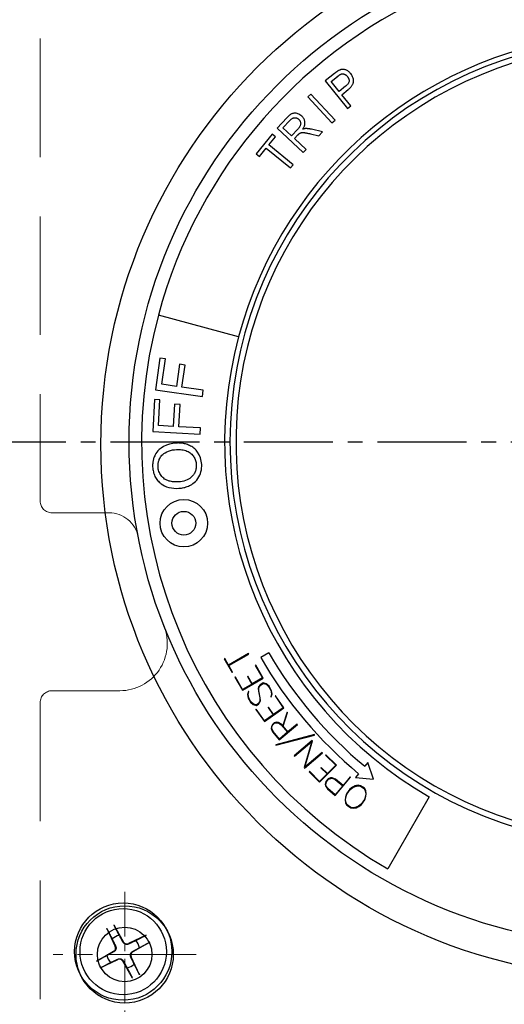
# Model space of a CAD drawing. Units: inches. Extents: x -467 to 783, y -202 to 325.
# Drawn here: x -353 to -312, y -6 to 77 of the extents above; entities that cross this region are included whole.
import ezdxf

# ---------------------------------------------------------------- set-up
doc = ezdxf.new("R2010")
doc.units = ezdxf.units.IN
doc.header["$MEASUREMENT"] = 0
doc.linetypes.add('CENTER2', pattern=[11.25, 7.5, -1.25, 1.25, -1.25])
doc.linetypes.add('DASHEDX2', pattern=[15, 10, -5])
doc.layers.add('CENTER', color=1, linetype='CENTER2')
doc.layers.add('中心標記 (ISO)', color=1, linetype='Continuous', lineweight=13)

# ---------------------------------------------------------------- blocks, each defined once
blk = doc.blocks.new('外飾板')
for centre, radius in [((-577.823, 657.546), 45), ((-620.823, 614.546), 4.1), ((-620.823, 614.546), 2.3)]:
    blk.add_circle(centre, radius)
at = {"layer": '中心標記 (ISO)', "color": 1, "linetype": 'CENTER2', "ltscale": 0.5}
blk.add_line((-620.823, 619.811), (-620.823, 609.282), dxfattribs=at)
at = {"layer": '中心標記 (ISO)', "color": 1, "linetype": 'CENTER2'}
blk.add_line((-614.791, 614.546), (-626.855, 614.546), dxfattribs=at)

msp = doc.modelspace()

# ---------------------------------------------------------------- linework, layer by layer
at = {"color": 2, "linetype": 'DASHEDX2', "lineweight": 15}
for p, q in [((-350.93577, 90.03292), (-350.93577, 36.03292)), ((-349.93577, 35.03292), (-345.1257, 35.03292)), ((-344.21683, 20.03292), (-349.93577, 20.03292)), ((-350.93577, 19.03292), (-350.93577, -7.96708))]:
    msp.add_line(p, q, dxfattribs=at)
for p, q in [((-326.11956, 72.09426), (-326.91032, 71.45391)), ((-326.91032, 71.45391), (-325.02236, 69.12247)), ((-326.41007, 71.40296), (-325.87341, 71.83753)), ((-325.73518, 70.56954), (-326.41007, 71.40296)), ((-325.19319, 71.00843), (-325.73518, 70.56954)), ((-325.51213, 70.2941), (-324.9737, 70.73012)), ((-328.12759, 70.35411), (-328.38847, 70.11083)), ((-328.38847, 70.11083), (-326.34248, 67.91677)), ((-326.0816, 68.16005), (-328.12759, 70.35411)), ((-324.74515, 69.34695), (-325.51213, 70.2941)), ((-325.02236, 69.12247), (-324.74515, 69.34695)), ((-330.14467, 68.34681), (-330.96026, 67.4722)), ((-330.4745, 67.50696), (-329.89283, 68.13073)), ((-326.34248, 67.91677), (-326.0816, 68.16005)), ((-330.96026, 67.4722), (-328.7662, 65.4262)), ((-329.74872, 66.83016), (-330.4745, 67.50696)), ((-329.22475, 67.39205), (-329.74872, 66.83016)), ((-327.14437, 67.1654), (-328.06263, 67.37763)), ((-331.38442, 66.97868), (-332.73132, 65.3154)), ((-331.67163, 66.06083), (-331.10898, 66.75564)), ((-331.10898, 66.75564), (-331.38442, 66.97868)), ((-329.49788, 66.59624), (-329.21562, 66.89893)), ((-328.52292, 65.68708), (-329.49788, 66.59624)), ((-328.1514, 67.0008), (-327.45158, 66.83595)), ((-327.45158, 66.83595), (-327.14437, 67.1654)), ((-332.45588, 65.09236), (-331.89611, 65.78362)), ((-331.89611, 65.78362), (-329.84011, 64.1187)), ((-329.61562, 64.39591), (-331.67163, 66.06083)), ((-328.7662, 65.4262), (-328.52292, 65.68708)), ((-332.73132, 65.3154), (-332.45588, 65.09236)), ((-329.84011, 64.1187), (-329.61562, 64.39591)), ((-334.21319, 49.88273), (-340.97467, 51.69446)), ((-340.84368, 48.08771), (-341.21962, 45.41278)), ((-340.37572, 48.02195), (-340.84368, 48.08771)), ((-340.67782, 45.87234), (-340.37572, 48.02195)), ((-339.19069, 47.55984), (-339.45206, 45.70007)), ((-338.72273, 47.49408), (-339.19069, 47.55984)), ((-338.9841, 45.6343), (-338.72273, 47.49408)), ((-339.45206, 45.70007), (-340.67782, 45.87234)), ((-341.21962, 45.41278), (-337.25854, 44.85609)), ((-337.18471, 45.38142), (-338.9841, 45.6343)), ((-337.25854, 44.85609), (-337.18471, 45.38142)), ((-341.30834, 44.58294), (-341.44971, 41.88543)), ((-340.83642, 44.55821), (-341.30834, 44.58294)), ((-340.95003, 42.39046), (-340.83642, 44.55821)), ((-339.61563, 44.20115), (-339.71392, 42.32567)), ((-339.14372, 44.17642), (-339.61563, 44.20115)), ((-339.24201, 42.30094), (-339.14372, 44.17642)), ((-339.71392, 42.32567), (-340.95003, 42.39046)), ((-341.44971, 41.88543), (-337.45519, 41.67608)), ((-337.42743, 42.20584), (-339.24201, 42.30094)), ((-337.45519, 41.67608), (-337.42743, 42.20584)), ((-335.37978, 22.74317), (-335.41771, 22.72127)), ((-335.41771, 22.72127), (-334.75804, 21.57868)), ((-335.06044, 22.19005), (-335.37978, 22.74317)), ((-333.36632, 23.16815), (-335.06044, 22.19005)), ((-335.03854, 22.15212), (-333.34442, 23.13022)), ((-333.34442, 23.13022), (-333.36632, 23.16815)), ((-331.66747, 23.23604), (-332.3479, 22.84237)), ((-334.72011, 21.60058), (-335.03854, 22.15212)), ((-334.75804, 21.57868), (-334.72011, 21.60058)), ((-332.76656, 22.17608), (-332.80133, 22.15601)), ((-332.80133, 22.15601), (-332.19914, 21.11298)), ((-332.14339, 21.09671), (-332.76656, 22.17608)), ((-334.47649, 21.18885), (-334.51442, 21.16695)), ((-334.51442, 21.16695), (-333.89124, 20.08758)), ((-333.8743, 20.14583), (-334.47649, 21.18885)), ((-333.89124, 20.08758), (-332.14339, 21.09671)), ((-333.42563, 21.25193), (-333.46356, 21.23003)), ((-333.46356, 21.23003), (-333.09677, 20.59473)), ((-333.05884, 20.61663), (-333.42563, 21.25193)), ((-332.19914, 21.11298), (-333.05884, 20.61663)), ((-333.09677, 20.59473), (-333.8743, 20.14583)), ((-333.38854, 19.96806), (-333.45685, 19.70317)), ((-333.4143, 19.70245), (-333.34367, 19.95604)), ((-333.34367, 19.95604), (-333.38854, 19.96806)), ((-332.52498, 20.35918), (-332.56104, 20.22457)), ((-332.56104, 20.22457), (-332.54651, 20.00961)), ((-332.54651, 20.00961), (-332.42643, 19.42573)), ((-332.40266, 20.54148), (-332.52498, 20.35918)), ((-332.51417, 20.22003), (-332.48302, 20.34126)), ((-332.50511, 20.01455), (-332.51417, 20.22003)), ((-332.38504, 19.43067), (-332.50511, 20.01455)), ((-332.48302, 20.34126), (-332.37219, 20.51061)), ((-332.14664, 20.68929), (-332.40266, 20.54148)), ((-332.37219, 20.51061), (-332.13988, 20.64473)), ((-331.87493, 20.61649), (-332.14664, 20.68929)), ((-332.13988, 20.64473), (-331.89559, 20.57927)), ((-331.89559, 20.57927), (-331.67971, 20.38784)), ((-331.64768, 20.41266), (-331.87493, 20.61649)), ((-331.67971, 20.38784), (-331.49449, 20.06704)), ((-331.45608, 20.08079), (-331.64768, 20.41266)), ((-331.49449, 20.06704), (-331.43574, 19.78278)), ((-331.39318, 19.78207), (-331.45608, 20.08079)), ((-333.45685, 19.70317), (-333.39554, 19.40353)), ((-333.35487, 19.42069), (-333.4143, 19.70245)), ((-333.39554, 19.40353), (-333.20393, 19.07166)), ((-333.16965, 19.09988), (-333.35487, 19.42069)), ((-332.95444, 18.90596), (-333.16965, 19.09988)), ((-332.44852, 19.09902), (-332.55844, 18.92809)), ((-332.41737, 19.22025), (-332.44852, 19.09902)), ((-332.42643, 19.42573), (-332.41737, 19.22025)), ((-332.40723, 19.07861), (-332.3705, 19.21571)), ((-332.3705, 19.21571), (-332.38504, 19.43067)), ((-331.43574, 19.78278), (-331.50478, 19.5301)), ((-331.50478, 19.5301), (-331.46082, 19.51966)), ((-331.46082, 19.51966), (-331.39318, 19.78207)), ((-331.10268, 19.6142), (-331.13556, 19.59117)), ((-331.13556, 19.59117), (-330.44476, 18.6046)), ((-330.3878, 18.59325), (-331.10268, 19.6142)), ((-333.20393, 19.07166), (-332.9751, 18.86875)), ((-332.9751, 18.86875), (-332.70339, 18.79594)), ((-332.71015, 18.8405), (-332.95444, 18.90596)), ((-332.72005, 18.4817), (-332.75593, 18.45658)), ((-332.75593, 18.45658), (-332.04105, 17.43563)), ((-332.02925, 17.49513), (-332.72005, 18.4817)), ((-332.55844, 18.92809), (-332.71015, 18.8405)), ((-332.70339, 18.79594), (-332.52797, 18.89722)), ((-332.52797, 18.89722), (-332.40723, 19.07861)), ((-332.04105, 17.43563), (-330.3878, 18.59325)), ((-331.67869, 18.63612), (-331.71457, 18.611)), ((-331.71457, 18.611), (-331.29381, 18.01009)), ((-331.25793, 18.03521), (-331.67869, 18.63612)), ((-330.44476, 18.6046), (-331.25793, 18.03521)), ((-331.29381, 18.01009), (-332.02925, 17.49513)), ((-330.12997, 18.21976), (-330.48805, 17.08794)), ((-330.4552, 17.0488), (-330.08996, 18.20331)), ((-330.08996, 18.20331), (-330.12997, 18.21976)), ((-331.4417, 16.99521), (-331.4515, 16.85359)), ((-331.4515, 16.85359), (-331.33909, 16.56916)), ((-331.3529, 17.19598), (-331.4417, 16.99521)), ((-331.40947, 16.86028), (-331.39728, 16.98485)), ((-331.30202, 16.59312), (-331.40947, 16.86028)), ((-331.39728, 16.98485), (-331.31753, 17.17087)), ((-331.19913, 17.32501), (-331.3529, 17.19598)), ((-331.31753, 17.17087), (-331.18194, 17.28465)), ((-330.98739, 17.37643), (-331.19913, 17.32501)), ((-331.18194, 17.28465), (-330.9835, 17.33205)), ((-330.84482, 17.36266), (-330.98739, 17.37643)), ((-330.9835, 17.33205), (-330.8601, 17.32125)), ((-330.8601, 17.32125), (-330.61426, 17.17022)), ((-330.58423, 17.20256), (-330.84482, 17.36266)), ((-330.77841, 15.90097), (-329.24632, 17.18654)), ((-330.61426, 17.17022), (-330.08408, 16.53837)), ((-330.48805, 17.08794), (-330.58423, 17.20256)), ((-330.05053, 16.56652), (-330.4552, 17.0488)), ((-329.2733, 17.21869), (-330.05053, 16.56652)), ((-329.24632, 17.18654), (-329.2733, 17.21869)), ((-331.33909, 16.56916), (-330.77841, 15.90097)), ((-330.77184, 15.96127), (-331.30202, 16.59312)), ((-327.818, 16.34128), (-331.07998, 15.47675)), ((-331.07224, 15.43288), (-327.80896, 16.29612)), ((-330.08408, 16.53837), (-330.77184, 15.96127)), ((-328.00234, 15.8295), (-329.51905, 14.55683)), ((-328.61647, 13.5919), (-327.97301, 15.79456)), ((-327.97301, 15.79456), (-328.00234, 15.8295)), ((-327.80896, 16.29612), (-327.818, 16.34128)), ((-331.07998, 15.47675), (-331.07224, 15.43288)), ((-329.49207, 14.52468), (-328.02988, 15.75161)), ((-328.02988, 15.75161), (-328.67451, 13.55035)), ((-329.51905, 14.55683), (-329.49207, 14.52468)), ((-328.64401, 13.514), (-327.1273, 14.78668)), ((-327.15428, 14.81883), (-328.61647, 13.5919)), ((-327.1273, 14.78668), (-327.15428, 14.81883)), ((-326.84418, 14.63324), (-326.87256, 14.60486)), ((-326.87256, 14.60486), (-326.02094, 13.75323)), ((-325.96287, 13.75194), (-326.84418, 14.63324)), ((-328.67451, 13.55035), (-328.64401, 13.514)), ((-327.38999, 12.32482), (-325.96287, 13.75194)), ((-327.2416, 13.57), (-327.27257, 13.53904)), ((-327.27257, 13.53904), (-326.75385, 13.02032)), ((-326.72288, 13.05129), (-327.2416, 13.57)), ((-326.02094, 13.75323), (-326.72288, 13.05129)), ((-323.3178, 13.97275), (-323.57282, 13.66459)), ((-322.8286, 12.57399), (-323.3178, 13.97275)), ((-328.24033, 13.2371), (-328.27129, 13.20613)), ((-328.27129, 13.20613), (-327.38999, 12.32482)), ((-327.3887, 12.38547), (-328.24033, 13.2371)), ((-326.75385, 13.02032), (-327.3887, 12.38547)), ((-326.66151, 12.60013), (-326.85036, 12.37507)), ((-326.81117, 12.35648), (-326.6364, 12.56477)), ((-326.46074, 12.68894), (-326.66151, 12.60013)), ((-326.6364, 12.56477), (-326.45038, 12.64451)), ((-326.31912, 12.69874), (-326.46074, 12.68894)), ((-326.45038, 12.64451), (-326.3258, 12.6567)), ((-326.3258, 12.6567), (-326.05865, 12.54925)), ((-326.03469, 12.58632), (-326.31912, 12.69874)), ((-326.05972, 11.19949), (-324.77415, 12.73158)), ((-326.05865, 12.54925), (-325.4268, 12.01907)), ((-325.39865, 12.05262), (-326.03469, 12.58632)), ((-324.8063, 12.75856), (-325.39865, 12.05262)), ((-324.77415, 12.73158), (-324.8063, 12.75856)), ((-324.09185, 13.03741), (-324.34687, 12.72924)), ((-324.34687, 12.72924), (-322.8286, 12.57399)), ((-326.85036, 12.37507), (-326.90295, 12.16193)), ((-326.90295, 12.16193), (-326.88801, 12.02076)), ((-326.88801, 12.02076), (-326.72791, 11.76017)), ((-326.8574, 12.15944), (-326.81117, 12.35648)), ((-326.84778, 12.03464), (-326.8574, 12.15944)), ((-326.69557, 11.7902), (-326.84778, 12.03464)), ((-326.72791, 11.76017), (-326.05972, 11.19949)), ((-326.06372, 11.26002), (-326.69557, 11.7902)), ((-325.4268, 12.01907), (-326.06372, 11.26002)), ((-324.84185, 11.72952), (-325.11504, 11.33938)), ((-325.07752, 11.31979), (-324.81061, 11.70096)), ((-324.59726, 11.91023), (-324.84185, 11.72952)), ((-324.81061, 11.70096), (-324.57529, 11.87479)), ((-324.40858, 12.01425), (-324.59726, 11.91023)), ((-324.57529, 11.87479), (-324.39438, 11.97089)), ((-324.13918, 12.06175), (-324.40858, 12.01425)), ((-324.39438, 11.97089), (-324.13769, 12.01615)), ((-323.92332, 12.02644), (-324.13918, 12.06175)), ((-324.13769, 12.01615), (-323.93737, 11.98727)), ((-323.93737, 11.98727), (-323.63841, 11.77794)), ((-323.60642, 11.80454), (-323.92332, 12.02644)), ((-323.63841, 11.77794), (-323.54276, 11.59958)), ((-323.49941, 11.61377), (-323.60642, 11.80454)), ((-325.20014, 11.04922), (-325.2344, 10.83485)), ((-325.2344, 10.83485), (-325.1869, 10.56545)), ((-325.11504, 11.33938), (-325.20014, 11.04922)), ((-325.18881, 10.83634), (-325.16037, 11.0392)), ((-325.14355, 10.57965), (-325.18881, 10.83634)), ((-325.16037, 11.0392), (-325.07752, 11.31979)), ((-323.61029, 10.86048), (-323.87719, 10.47931)), ((-323.84445, 10.4497), (-323.57127, 10.83985)), ((-323.52593, 11.14003), (-323.61029, 10.86048)), ((-323.57127, 10.83985), (-323.48662, 11.13255)), ((-323.54276, 11.59958), (-323.499, 11.34394)), ((-323.499, 11.34394), (-323.52593, 11.14003)), ((-323.4519, 11.34438), (-323.49941, 11.61377)), ((-323.48662, 11.13255), (-323.4519, 11.34438)), ((-318.13875, 11.07559), (-321.63875, 5.01341)), ((-325.1869, 10.56545), (-325.08094, 10.37319)), ((-325.04685, 10.40278), (-325.14355, 10.57965)), ((-325.08094, 10.37319), (-324.76404, 10.15129)), ((-324.74789, 10.19345), (-325.04685, 10.40278)), ((-324.76404, 10.15129), (-324.54713, 10.11748)), ((-324.54861, 10.16307), (-324.74789, 10.19345)), ((-324.29342, 10.20938), (-324.54861, 10.16307)), ((-324.54713, 10.11748), (-324.27773, 10.16498)), ((-324.11102, 10.30443), (-324.29342, 10.20938)), ((-324.27773, 10.16498), (-324.0895, 10.27154)), ((-323.87719, 10.47931), (-324.11102, 10.30443)), ((-324.0895, 10.27154), (-323.84445, 10.4497)), ((-344.73024, 0.27819), (-343.90846, -1.16254)), ((-345.31037, -0.02211), (-344.60844, -1.52489)), ((-341.9908, -0.59248), (-343.49358, -1.2944)), ((-341.6905, -1.1726), (-343.13123, -1.99438)), ((-346.18104, -2.76155), (-344.74031, -1.93977)), ((-342.56117, -3.91204), (-343.26309, -2.40927)), ((-345.88074, -3.34167), (-344.37796, -2.63975)), ((-343.14129, -4.21234), (-343.96308, -2.77161))]:
    msp.add_line(p, q)
at = {"flags": 128}
for points in [[(-325.78099, 72.33018), (-325.79599, 72.32228), (-325.81111, 72.31393), (-325.82628, 72.30521), (-325.84143, 72.29617), (-325.85653, 72.28688), (-325.87151, 72.2774), (-325.88631, 72.26779), (-325.90088, 72.25811), (-325.91516, 72.24843), (-325.9291, 72.23882), (-325.94284, 72.22917), (-325.95663, 72.21935), (-325.97044, 72.20937), (-325.98426, 72.19925), (-325.99808, 72.18901), (-326.01187, 72.17866), (-326.02563, 72.16822), (-326.03933, 72.15771), (-326.05297, 72.14715), (-326.06652, 72.13656), (-326.07997, 72.12596), (-326.0933, 72.11537), (-326.1065, 72.10479), (-326.11955, 72.09426)], [(-324.76242, 72.07518), (-324.80633, 72.12637), (-324.85304, 72.17469), (-324.90264, 72.21991), (-324.95523, 72.26178), (-325.01065, 72.2999), (-325.06663, 72.3329), (-325.12203, 72.36067), (-325.17601, 72.3834), (-325.2278, 72.40124), (-325.27679, 72.41446), (-325.32318, 72.42353), (-325.36701, 72.42895), (-325.40837, 72.43117), (-325.44729, 72.43069), (-325.48385, 72.42798), (-325.51866, 72.42341), (-325.55303, 72.41704), (-325.58698, 72.40897), (-325.62051, 72.39929), (-325.65358, 72.3881), (-325.68618, 72.37549), (-325.71829, 72.36158), (-325.7499, 72.34644), (-325.78099, 72.33018)], [(-325.87341, 71.83753), (-325.86262, 71.84624), (-325.85162, 71.85505), (-325.84045, 71.86394), (-325.82911, 71.87288), (-325.81765, 71.88184), (-325.80609, 71.8908), (-325.79444, 71.89972), (-325.78274, 71.90859), (-325.77101, 71.91738), (-325.75928, 71.92605), (-325.74758, 71.93458), (-325.73591, 71.94295), (-325.72432, 71.95113), (-325.71283, 71.95909), (-325.70135, 71.96688), (-325.68966, 71.97463), (-325.67782, 71.98227), (-325.6659, 71.98973), (-325.65397, 71.99692), (-325.6421, 72.00378), (-325.63037, 72.01023), (-325.61885, 72.01618), (-325.6076, 72.02156), (-325.5967, 72.0263)], [(-325.5967, 72.0263), (-325.57489, 72.03462), (-325.55271, 72.04158), (-325.53015, 72.04717), (-325.50721, 72.05136), (-325.48402, 72.05409), (-325.4608, 72.05537), (-325.43755, 72.05523), (-325.41429, 72.05371), (-325.3908, 72.05082), (-325.36664, 72.04647), (-325.34193, 72.04063), (-325.31678, 72.03324), (-325.29133, 72.02425), (-325.2657, 72.01363), (-325.24004, 72.00132), (-325.21454, 71.98733), (-325.18986, 71.97199), (-325.16608, 71.95543), (-325.14319, 71.93773), (-325.12116, 71.91895), (-325.09998, 71.89918), (-325.07963, 71.87849), (-325.06008, 71.85694), (-325.04132, 71.83462)], [(-325.04132, 71.83462), (-325.02186, 71.80971), (-325.00329, 71.78405), (-324.98574, 71.75766), (-324.96938, 71.73055), (-324.95433, 71.70273), (-324.94074, 71.67424), (-324.92877, 71.64516), (-324.91856, 71.61553), (-324.91022, 71.58535), (-324.90386, 71.55462), (-324.89954, 71.52288), (-324.89734, 71.48563), (-324.89874, 71.44308), (-324.90549, 71.39682), (-324.91847, 71.35017), (-324.9368, 71.30532), (-324.95958, 71.26244), (-324.98592, 71.22161), (-325.01547, 71.18229), (-325.04781, 71.14434), (-325.08234, 71.10787), (-325.11847, 71.07299), (-325.15562, 71.03981), (-325.19319, 71.00843)], [(-324.9737, 70.73012), (-324.93454, 70.76252), (-324.89585, 70.79604), (-324.85787, 70.83061), (-324.82083, 70.86623), (-324.78495, 70.90284), (-324.75047, 70.94042), (-324.71754, 70.97901), (-324.68606, 71.01906), (-324.65633, 71.06057), (-324.62873, 71.10349), (-324.60362, 71.14777), (-324.58138, 71.19335), (-324.5624, 71.24007), (-324.54703, 71.28786), (-324.53558, 71.33669), (-324.52839, 71.38652), (-324.52549, 71.44309), (-324.52813, 71.51685), (-324.53933, 71.60467), (-324.56217, 71.70295), (-324.59761, 71.80347), (-324.6435, 71.89895), (-324.69877, 71.98947), (-324.76242, 72.07518)], [(-328.89102, 68.4909), (-328.96665, 68.55504), (-329.04805, 68.61117), (-329.13448, 68.65813), (-329.2158, 68.692), (-329.28712, 68.71426), (-329.34597, 68.72774), (-329.40037, 68.73616), (-329.45501, 68.74036), (-329.50976, 68.73996), (-329.56449, 68.73462), (-329.61751, 68.72436), (-329.66675, 68.70994), (-329.71267, 68.69199), (-329.75572, 68.67112), (-329.79637, 68.64794), (-329.83602, 68.62241), (-329.87569, 68.59422), (-329.91527, 68.56368), (-329.95464, 68.53106), (-329.99371, 68.49665), (-330.03235, 68.46073), (-330.07046, 68.4236), (-330.10794, 68.38553), (-330.14467, 68.34681)], [(-329.89283, 68.13073), (-329.84294, 68.18126), (-329.79074, 68.22767), (-329.73636, 68.26885), (-329.67992, 68.30368), (-329.62222, 68.33076), (-329.57059, 68.34753), (-329.5277, 68.35596), (-329.49449, 68.35898), (-329.46944, 68.35944), (-329.44517, 68.35865), (-329.42111, 68.35661), (-329.39726, 68.35332), (-329.37363, 68.34875), (-329.35021, 68.34288), (-329.32702, 68.33571), (-329.3041, 68.32721), (-329.28173, 68.31753), (-329.25998, 68.30674), (-329.23885, 68.29489), (-329.21833, 68.28204), (-329.1984, 68.26824), (-329.17906, 68.25354), (-329.16029, 68.23799), (-329.14209, 68.22166)], [(-329.14209, 68.22166), (-329.12045, 68.20037), (-329.10008, 68.17801), (-329.08101, 68.15457), (-329.06329, 68.13002), (-329.04697, 68.10439), (-329.03223, 68.07794), (-329.01906, 68.05075), (-329.00746, 68.02283), (-328.99737, 67.99421), (-328.98769, 67.96003), (-328.97945, 67.91567), (-328.97605, 67.8622), (-328.98058, 67.80283), (-328.99231, 67.7487), (-329.00829, 67.70186), (-329.0256, 67.66303), (-329.04385, 67.62852), (-329.06455, 67.59396), (-329.08743, 67.55947), (-329.1122, 67.52515), (-329.1386, 67.49114), (-329.16634, 67.45754), (-329.19515, 67.42448), (-329.22475, 67.39205)], [(-328.81174, 67.37897), (-328.78727, 67.416), (-328.76382, 67.45388), (-328.74154, 67.49257), (-328.72061, 67.53202), (-328.70118, 67.57219), (-328.68344, 67.61303), (-328.66754, 67.6545), (-328.65366, 67.69653), (-328.64197, 67.73903), (-328.63262, 67.78195), (-328.62576, 67.82525), (-328.62153, 67.8689), (-328.62008, 67.91288), (-328.62157, 67.95764), (-328.62654, 68.00631), (-328.63569, 68.05883), (-328.64971, 68.11444), (-328.66929, 68.1724), (-328.69508, 68.23183), (-328.72612, 68.2894), (-328.76159, 68.34401), (-328.80114, 68.39573), (-328.8444, 68.44466), (-328.89102, 68.4909)], [(-328.55645, 67.4348), (-328.56727, 67.4343), (-328.57815, 67.43355), (-328.58906, 67.43258), (-328.59998, 67.43139), (-328.61091, 67.42999), (-328.62182, 67.42842), (-328.6327, 67.42667), (-328.64352, 67.42477), (-328.65427, 67.42273), (-328.66493, 67.42055), (-328.67549, 67.41826), (-328.68604, 67.41585), (-328.69661, 67.41331), (-328.70719, 67.41065), (-328.71778, 67.40788), (-328.72835, 67.405), (-328.73892, 67.40202), (-328.74946, 67.39895), (-328.75996, 67.39579), (-328.77043, 67.39256), (-328.78085, 67.38925), (-328.79122, 67.38588), (-328.80152, 67.38245), (-328.81174, 67.37897)], [(-328.06263, 67.37763), (-328.08285, 67.38216), (-328.10313, 67.38655), (-328.12346, 67.39078), (-328.14384, 67.39486), (-328.16427, 67.39878), (-328.18472, 67.40253), (-328.20521, 67.40611), (-328.22573, 67.4095), (-328.24627, 67.41271), (-328.26683, 67.41573), (-328.28739, 67.41856), (-328.30797, 67.42118), (-328.32855, 67.4236), (-328.34916, 67.4258), (-328.36982, 67.42779), (-328.39051, 67.42956), (-328.41122, 67.4311), (-328.43196, 67.4324), (-328.45271, 67.43345), (-328.47347, 67.43426), (-328.49423, 67.4348), (-328.51499, 67.43508), (-328.53573, 67.43508), (-328.55645, 67.4348)], [(-329.21562, 66.89893), (-329.21017, 66.90475), (-329.20464, 66.91063), (-329.19904, 66.91655), (-329.19337, 66.92249), (-329.18764, 66.92845), (-329.18187, 66.93441), (-329.17605, 66.94036), (-329.17021, 66.94628), (-329.16435, 66.95218), (-329.15848, 66.95802), (-329.1526, 66.9638), (-329.14673, 66.96952), (-329.14087, 66.97514), (-329.13503, 66.98067), (-329.12918, 66.98613), (-329.12309, 66.99173), (-329.11677, 66.99742), (-329.11027, 67.00316), (-329.10363, 67.00887), (-329.0969, 67.01451), (-329.09011, 67.02001), (-329.08333, 67.02531), (-329.07658, 67.03034), (-329.06991, 67.03506)], [(-329.06991, 67.03506), (-329.04719, 67.04803), (-329.02379, 67.05959), (-328.99979, 67.06982), (-328.97526, 67.07877), (-328.95025, 67.0865), (-328.92529, 67.09296), (-328.90101, 67.09802), (-328.87719, 67.10182), (-328.8536, 67.10447), (-328.83001, 67.10608), (-328.8062, 67.1068), (-328.78193, 67.10672), (-328.7558, 67.1059), (-328.72648, 67.1042), (-328.69349, 67.10143), (-328.65633, 67.09744), (-328.61453, 67.09205), (-328.56761, 67.08509), (-328.51508, 67.07639), (-328.45645, 67.06577), (-328.39126, 67.05308), (-328.31901, 67.03813), (-328.23921, 67.02077), (-328.1514, 67.0008)], [(-339.4801, 40.92072), (-339.75982, 40.89262), (-340.03498, 40.8354), (-340.30063, 40.74647), (-340.54971, 40.62592), (-340.75013, 40.4947), (-340.90118, 40.36688), (-341.01098, 40.2522), (-341.0988, 40.14286), (-341.17219, 40.03533), (-341.23242, 39.93216), (-341.28078, 39.83586), (-341.31855, 39.74899), (-341.34704, 39.67408), (-341.36981, 39.606), (-341.3898, 39.53746), (-341.40707, 39.46847), (-341.42167, 39.39905), (-341.43364, 39.32923), (-341.44305, 39.25904), (-341.44994, 39.18848), (-341.45437, 39.11758), (-341.4564, 39.04637), (-341.45607, 38.97487), (-341.45343, 38.90309)], [(-337.3219, 39.11961), (-337.35519, 39.39812), (-337.42689, 39.6695), (-337.53633, 39.92754), (-337.66762, 40.1479), (-337.79475, 40.31005), (-337.90228, 40.41993), (-337.98884, 40.49459), (-338.07668, 40.56051), (-338.16586, 40.61901), (-338.25556, 40.67055), (-338.34497, 40.71563), (-338.43327, 40.75472), (-338.51964, 40.78833), (-338.60433, 40.81722), (-338.68961, 40.84241), (-338.77553, 40.86405), (-338.86206, 40.88222), (-338.94913, 40.89703), (-339.03669, 40.90858), (-339.1247, 40.91695), (-339.21309, 40.92226), (-339.30183, 40.92459), (-339.39085, 40.92404), (-339.4801, 40.92072)], [(-340.99994, 38.92991), (-341.00196, 38.99268), (-341.00136, 39.05537), (-340.99804, 39.11793), (-340.9919, 39.18032), (-340.98286, 39.24249), (-340.9709, 39.304), (-340.95602, 39.36473), (-340.93818, 39.42467), (-340.91736, 39.4838), (-340.89279, 39.54393), (-340.86258, 39.60811), (-340.82608, 39.67537), (-340.78267, 39.74461), (-340.73173, 39.81477), (-340.67266, 39.88474), (-340.60206, 39.95614), (-340.51326, 40.03144), (-340.40354, 40.10758), (-340.27026, 40.18137), (-340.11637, 40.24744), (-339.95635, 40.29879), (-339.79233, 40.33636), (-339.62564, 40.36146), (-339.45763, 40.37541)], [(-339.45763, 40.37541), (-339.34393, 40.37922), (-339.2296, 40.37838), (-339.1152, 40.37236), (-339.00132, 40.36057), (-338.88854, 40.34248), (-338.77742, 40.3175), (-338.66856, 40.28509), (-338.56409, 40.24534), (-338.46834, 40.20012), (-338.38084, 40.15007), (-338.30084, 40.09573), (-338.2276, 40.03766), (-338.16033, 39.97634), (-338.09807, 39.91148), (-338.04081, 39.84291), (-337.98868, 39.77056), (-337.94183, 39.69433), (-337.9004, 39.61417), (-337.86497, 39.53115), (-337.83576, 39.44633), (-337.81249, 39.3599), (-337.79485, 39.27204), (-337.78258, 39.18294), (-337.77539, 39.09279)], [(-337.77539, 39.09279), (-337.77319, 39.01709), (-337.77465, 38.94146), (-337.78, 38.86601), (-337.78944, 38.79086), (-337.8031, 38.71656), (-337.82106, 38.64331), (-337.84345, 38.57117), (-337.87025, 38.5005), (-337.90111, 38.43217), (-337.93589, 38.36618), (-337.97449, 38.3025), (-338.01678, 38.24109), (-338.06266, 38.18189), (-338.11202, 38.12488), (-338.16879, 38.06615), (-338.23976, 38.00187), (-338.32642, 37.93501), (-338.43025, 37.8686), (-338.55269, 37.80565), (-338.68725, 37.75193), (-338.82606, 37.71032), (-338.96799, 37.67973), (-339.1119, 37.65913), (-339.25665, 37.64744)], [(-339.23418, 37.10213), (-339.13213, 37.10966), (-339.03075, 37.12156), (-338.93006, 37.13791), (-338.8301, 37.15879), (-338.73094, 37.18427), (-338.63322, 37.21423), (-338.53718, 37.24855), (-338.4428, 37.28719), (-338.35008, 37.33012), (-338.25725, 37.37827), (-338.15817, 37.43637), (-338.0543, 37.50643), (-337.94788, 37.59008), (-337.84117, 37.68895), (-337.73693, 37.80406), (-337.64186, 37.93004), (-337.55802, 38.06416), (-337.48609, 38.20506), (-337.42673, 38.35139), (-337.38068, 38.5012), (-337.34782, 38.65321), (-337.32749, 38.80714), (-337.31907, 38.96271), (-337.3219, 39.11961)], [(-341.45343, 38.90309), (-341.44591, 38.80046), (-341.43397, 38.69833), (-341.41733, 38.59688), (-341.39574, 38.49631), (-341.369, 38.39708), (-341.33704, 38.29969), (-341.29966, 38.20427), (-341.2567, 38.11094), (-341.20849, 38.02069), (-341.15539, 37.93414), (-341.0975, 37.85124), (-341.03491, 37.77194), (-340.9677, 37.69618), (-340.89597, 37.62392), (-340.81936, 37.55473), (-340.72488, 37.47928), (-340.60502, 37.39778), (-340.45796, 37.316), (-340.28187, 37.23973), (-340.08047, 37.17617), (-339.87229, 37.13236), (-339.66063, 37.10678), (-339.44731, 37.09739), (-339.23418, 37.10213)], [(-339.25665, 37.64744), (-339.35923, 37.64342), (-339.46256, 37.64231), (-339.56611, 37.64447), (-339.66933, 37.65028), (-339.7717, 37.66012), (-339.87313, 37.67442), (-339.97412, 37.69385), (-340.07389, 37.71899), (-340.17162, 37.75042), (-340.26645, 37.7887), (-340.35726, 37.83422), (-340.4433, 37.88744), (-340.5239, 37.94887), (-340.59871, 38.01852), (-340.66866, 38.09396), (-340.73328, 38.17433), (-340.79187, 38.25913), (-340.84371, 38.34785), (-340.88812, 38.43989), (-340.92483, 38.5342), (-340.95409, 38.6305), (-340.97618, 38.72865), (-340.99137, 38.8285), (-340.99994, 38.92991)], [(-344.73024, 0.27819), (-344.72732, 0.27306), (-344.72432, 0.26778), (-344.72127, 0.26241), (-344.7182, 0.257), (-344.71516, 0.25162), (-344.71216, 0.24631), (-344.70925, 0.24115), (-344.70646, 0.23619), (-344.7038, 0.23145), (-344.70115, 0.22672), (-344.6985, 0.22196), (-344.69586, 0.21723), (-344.69328, 0.21258), (-344.69078, 0.20806), (-344.68838, 0.20373), (-344.68612, 0.19963), (-344.68402, 0.19581), (-344.68206, 0.19222), (-344.68014, 0.1887), (-344.6783, 0.18529), (-344.67654, 0.18203), (-344.67489, 0.17895), (-344.67336, 0.17608), (-344.67197, 0.17346)], [(-344.26871, -0.59361), (-344.28212, -0.56814), (-344.29576, -0.54221), (-344.30964, -0.51582), (-344.32377, -0.48896), (-344.33816, -0.46161), (-344.35281, -0.43376), (-344.36773, -0.40539), (-344.38293, -0.37648), (-344.39841, -0.34704), (-344.41419, -0.31702), (-344.43028, -0.28643), (-344.44668, -0.25523), (-344.4634, -0.22342), (-344.48046, -0.19097), (-344.49786, -0.15786), (-344.51562, -0.12408), (-344.53374, -0.08959), (-344.55225, -0.05439), (-344.57114, -0.01843), (-344.59044, 0.01829), (-344.61015, 0.05581), (-344.6303, 0.09415), (-344.65089, 0.13334), (-344.67195, 0.17342)], [(-345.25849, -0.13015), (-345.25983, -0.12751), (-345.26129, -0.12461), (-345.26285, -0.12148), (-345.2645, -0.11816), (-345.26622, -0.11468), (-345.26799, -0.11109), (-345.26978, -0.10741), (-345.27169, -0.1035), (-345.27374, -0.09928), (-345.27589, -0.09482), (-345.27814, -0.09017), (-345.28044, -0.08537), (-345.28278, -0.08049), (-345.28513, -0.07558), (-345.28747, -0.07068), (-345.2898, -0.06578), (-345.29224, -0.06063), (-345.29478, -0.05528), (-345.29738, -0.04977), (-345.30002, -0.04417), (-345.30266, -0.03855), (-345.30529, -0.03296), (-345.30787, -0.02746), (-345.31037, -0.02211)], [(-345.25847, -0.1302), (-345.23791, -0.17052), (-345.2178, -0.20997), (-345.19812, -0.24855), (-345.17887, -0.28631), (-345.16002, -0.32327), (-345.14158, -0.35945), (-345.12351, -0.39489), (-345.10582, -0.42959), (-345.08849, -0.4636), (-345.0715, -0.49692), (-345.05485, -0.52958), (-345.03853, -0.56161), (-345.02253, -0.59301), (-345.00684, -0.6238), (-344.99144, -0.65402), (-344.97634, -0.68366), (-344.96151, -0.71276), (-344.94696, -0.74132), (-344.93268, -0.76936), (-344.91865, -0.7969), (-344.90488, -0.82394), (-344.89135, -0.85051), (-344.87805, -0.87662), (-344.86499, -0.90228)], [(-343.94048, -1.1808), (-343.94889, -1.16578), (-343.95758, -1.15026), (-343.96655, -1.13421), (-343.97584, -1.11762), (-343.98545, -1.10044), (-343.9954, -1.08264), (-344.00573, -1.06418), (-344.01644, -1.04503), (-344.02756, -1.02515), (-344.03912, -1.00447), (-344.05114, -0.98297), (-344.06366, -0.96057), (-344.07671, -0.93722), (-344.09033, -0.91286), (-344.10455, -0.88741), (-344.11943, -0.8608), (-344.135, -0.83294), (-344.15132, -0.80373), (-344.16845, -0.77308), (-344.18645, -0.74086), (-344.20539, -0.70696), (-344.22536, -0.67122), (-344.24643, -0.6335), (-344.26871, -0.59361)], [(-342.09889, -0.64437), (-342.13922, -0.66494), (-342.17866, -0.68505), (-342.21724, -0.70472), (-342.255, -0.72398), (-342.29196, -0.74282), (-342.32815, -0.76127), (-342.36358, -0.77933), (-342.39829, -0.79702), (-342.43229, -0.81436), (-342.46561, -0.83134), (-342.49828, -0.84799), (-342.5303, -0.86431), (-342.5617, -0.88031), (-342.5925, -0.89601), (-342.62271, -0.9114), (-342.65236, -0.92651), (-342.68145, -0.94133), (-342.71001, -0.95588), (-342.73805, -0.97016), (-342.76559, -0.98419), (-342.79264, -0.99797), (-342.81921, -1.0115), (-342.84531, -1.02479), (-342.87097, -1.03785)], [(-342.09884, -0.64435), (-342.0962, -0.64301), (-342.0933, -0.64155), (-342.09017, -0.63999), (-342.08685, -0.63834), (-342.08337, -0.63662), (-342.07978, -0.63486), (-342.0761, -0.63306), (-342.07219, -0.63115), (-342.06797, -0.62911), (-342.06351, -0.62695), (-342.05886, -0.62471), (-342.05407, -0.6224), (-342.04919, -0.62006), (-342.04427, -0.61771), (-342.03937, -0.61538), (-342.03447, -0.61304), (-342.02933, -0.6106), (-342.02397, -0.60807), (-342.01846, -0.60547), (-342.01287, -0.60283), (-342.00724, -0.60018), (-342.00165, -0.59756), (-341.99615, -0.59498), (-341.9908, -0.59248)], [(-344.86499, -0.90228), (-344.84529, -0.9435), (-344.82665, -0.98248), (-344.809, -1.01941), (-344.79225, -1.05446), (-344.77634, -1.08775), (-344.7612, -1.11944), (-344.74678, -1.14962), (-344.73302, -1.17842), (-344.71988, -1.20593), (-344.70731, -1.23224), (-344.69528, -1.25742), (-344.68375, -1.28156), (-344.67269, -1.30471), (-344.66207, -1.32695), (-344.65187, -1.34832), (-344.64205, -1.36888), (-344.6326, -1.38868), (-344.62349, -1.40776), (-344.6147, -1.42617), (-344.60622, -1.44394), (-344.59803, -1.4611), (-344.59012, -1.47769), (-344.58246, -1.49374), (-344.57504, -1.50928)], [(-344.57504, -1.50928), (-344.56644, -1.52881), (-344.55909, -1.54862), (-344.553, -1.56853), (-344.54805, -1.58912), (-344.54421, -1.61073), (-344.54164, -1.63311), (-344.54046, -1.65602), (-344.54081, -1.67922), (-344.54273, -1.70246), (-344.54613, -1.72546), (-344.55092, -1.74794), (-344.55703, -1.76962), (-344.56456, -1.79085), (-344.57362, -1.81198), (-344.58412, -1.83272), (-344.59598, -1.8528), (-344.60908, -1.87195), (-344.62327, -1.88997), (-344.6383, -1.90676), (-344.65391, -1.92219), (-344.66984, -1.93614), (-344.68631, -1.94888), (-344.70374, -1.96081), (-344.72204, -1.97179)], [(-343.47798, -1.3278), (-343.4975, -1.3364), (-343.51731, -1.34375), (-343.53722, -1.34984), (-343.55781, -1.3548), (-343.57942, -1.35863), (-343.6018, -1.36121), (-343.62471, -1.36239), (-343.64792, -1.36204), (-343.67115, -1.36012), (-343.69415, -1.35672), (-343.71663, -1.35192), (-343.73831, -1.34581), (-343.75955, -1.33828), (-343.78067, -1.32922), (-343.80141, -1.31872), (-343.82149, -1.30687), (-343.84064, -1.29376), (-343.85867, -1.27957), (-343.87545, -1.26454), (-343.89088, -1.24894), (-343.90484, -1.233), (-343.91758, -1.21654), (-343.9295, -1.1991), (-343.94048, -1.1808)], [(-342.87097, -1.03785), (-342.91219, -1.05756), (-342.95117, -1.07619), (-342.98811, -1.09384), (-343.02315, -1.11059), (-343.05645, -1.1265), (-343.08813, -1.14164), (-343.11832, -1.15607), (-343.14712, -1.16983), (-343.17462, -1.18297), (-343.20093, -1.19554), (-343.22611, -1.20757), (-343.25025, -1.21909), (-343.27341, -1.23015), (-343.29564, -1.24077), (-343.31701, -1.25098), (-343.33758, -1.26079), (-343.35737, -1.27025), (-343.37646, -1.27936), (-343.39486, -1.28814), (-343.41263, -1.29662), (-343.42979, -1.30481), (-343.44638, -1.31273), (-343.46244, -1.32039), (-343.47798, -1.3278)], [(-343.1495, -1.96236), (-343.13447, -1.95395), (-343.11895, -1.94527), (-343.10291, -1.93629), (-343.08631, -1.92701), (-343.06913, -1.9174), (-343.05133, -1.90744), (-343.03288, -1.89712), (-343.01373, -1.88641), (-342.99384, -1.87529), (-342.97317, -1.86373), (-342.95166, -1.8517), (-342.92926, -1.83918), (-342.90591, -1.82613), (-342.88155, -1.81251), (-342.8561, -1.79829), (-342.82949, -1.78342), (-342.80163, -1.76784), (-342.77242, -1.75152), (-342.74177, -1.7344), (-342.70955, -1.71639), (-342.67565, -1.69745), (-342.63991, -1.67749), (-342.60219, -1.65641), (-342.56231, -1.63413)], [(-342.56231, -1.63413), (-342.53683, -1.62073), (-342.5109, -1.60708), (-342.48451, -1.5932), (-342.45765, -1.57907), (-342.4303, -1.56468), (-342.40245, -1.55004), (-342.37408, -1.53512), (-342.34518, -1.51992), (-342.31573, -1.50443), (-342.28571, -1.48865), (-342.25512, -1.47256), (-342.22392, -1.45617), (-342.19211, -1.43944), (-342.15966, -1.42238), (-342.12656, -1.40498), (-342.09277, -1.38722), (-342.05829, -1.3691), (-342.02308, -1.3506), (-341.98713, -1.3317), (-341.9504, -1.31241), (-341.91288, -1.29269), (-341.87454, -1.27254), (-341.83535, -1.25195), (-341.79528, -1.2309)], [(-341.6905, -1.1726), (-341.69563, -1.17552), (-341.70091, -1.17853), (-341.70628, -1.18158), (-341.71169, -1.18464), (-341.71708, -1.18769), (-341.72238, -1.19068), (-341.72754, -1.19359), (-341.73251, -1.19638), (-341.73724, -1.19904), (-341.74198, -1.20169), (-341.74673, -1.20435), (-341.75146, -1.20698), (-341.75611, -1.20956), (-341.76063, -1.21207), (-341.76496, -1.21446), (-341.76907, -1.21673), (-341.77288, -1.21882), (-341.77648, -1.22079), (-341.77999, -1.2227), (-341.7834, -1.22455), (-341.78666, -1.2263), (-341.78975, -1.22796), (-341.79261, -1.22949), (-341.79523, -1.23087)], [(-345.30923, -2.30002), (-345.33471, -2.31342), (-345.36064, -2.32707), (-345.38702, -2.34095), (-345.41389, -2.35508), (-345.44124, -2.36947), (-345.46909, -2.38412), (-345.49746, -2.39904), (-345.52636, -2.41423), (-345.55581, -2.42972), (-345.58582, -2.4455), (-345.61642, -2.46159), (-345.64761, -2.47799), (-345.67942, -2.49471), (-345.71187, -2.51177), (-345.74498, -2.52917), (-345.77877, -2.54693), (-345.81325, -2.56505), (-345.84846, -2.58355), (-345.88441, -2.60245), (-345.92113, -2.62175), (-345.95865, -2.64146), (-345.997, -2.66161), (-346.03619, -2.6822), (-346.07626, -2.70326)], [(-344.72204, -1.97179), (-344.73707, -1.9802), (-344.75259, -1.98888), (-344.76863, -1.99786), (-344.78523, -2.00714), (-344.80241, -2.01676), (-344.82021, -2.02671), (-344.83866, -2.03703), (-344.85781, -2.04774), (-344.8777, -2.05886), (-344.89837, -2.07042), (-344.91988, -2.08245), (-344.94227, -2.09497), (-344.96562, -2.10802), (-344.98998, -2.12164), (-345.01543, -2.13586), (-345.04204, -2.15074), (-345.06991, -2.16631), (-345.09911, -2.18263), (-345.12977, -2.19976), (-345.16198, -2.21776), (-345.19589, -2.2367), (-345.23162, -2.25666), (-345.26934, -2.27774), (-345.30923, -2.30002)], [(-343.29649, -2.42487), (-343.30509, -2.40534), (-343.31245, -2.38554), (-343.31853, -2.36563), (-343.32349, -2.34503), (-343.32732, -2.32342), (-343.3299, -2.30104), (-343.33108, -2.27813), (-343.33073, -2.25493), (-343.32881, -2.23169), (-343.32541, -2.20869), (-343.32061, -2.18621), (-343.3145, -2.16453), (-343.30697, -2.1433), (-343.29791, -2.12217), (-343.28741, -2.10143), (-343.27556, -2.08135), (-343.26245, -2.06221), (-343.24826, -2.04418), (-343.23324, -2.02739), (-343.21763, -2.01196), (-343.20169, -1.99801), (-343.18523, -1.98527), (-343.16779, -1.97334), (-343.1495, -1.96236)], [(-343.00655, -3.03187), (-343.02625, -2.99065), (-343.04488, -2.95167), (-343.06254, -2.91474), (-343.07928, -2.8797), (-343.0952, -2.8464), (-343.11034, -2.81472), (-343.12476, -2.78453), (-343.13852, -2.75573), (-343.15166, -2.72822), (-343.16423, -2.70191), (-343.17626, -2.67673), (-343.18779, -2.65259), (-343.19884, -2.62944), (-343.20946, -2.6072), (-343.21967, -2.58583), (-343.22949, -2.56527), (-343.23894, -2.54547), (-343.24805, -2.52639), (-343.25683, -2.50798), (-343.26531, -2.49022), (-343.2735, -2.47305), (-343.28142, -2.45646), (-343.28908, -2.44041), (-343.29649, -2.42487)], [(-346.18104, -2.76155), (-346.17591, -2.75863), (-346.17063, -2.75562), (-346.16525, -2.75257), (-346.15984, -2.74951), (-346.15446, -2.74646), (-346.14916, -2.74347), (-346.14399, -2.74056), (-346.13903, -2.73777), (-346.1343, -2.73511), (-346.12956, -2.73246), (-346.1248, -2.7298), (-346.12007, -2.72717), (-346.11543, -2.72459), (-346.11091, -2.72208), (-346.10657, -2.71969), (-346.10247, -2.71743), (-346.09865, -2.71533), (-346.09506, -2.71336), (-346.09154, -2.71145), (-346.08814, -2.70961), (-346.08487, -2.70785), (-346.08179, -2.70619), (-346.07892, -2.70467), (-346.07631, -2.70328)], [(-345.77269, -3.2898), (-345.77534, -3.29114), (-345.77824, -3.2926), (-345.78137, -3.29416), (-345.78469, -3.29581), (-345.78816, -3.29753), (-345.79175, -3.29929), (-345.79543, -3.30109), (-345.79935, -3.303), (-345.80356, -3.30504), (-345.80802, -3.3072), (-345.81268, -3.30944), (-345.81747, -3.31175), (-345.82235, -3.31409), (-345.82727, -3.31644), (-345.83216, -3.31877), (-345.83707, -3.32111), (-345.84221, -3.32355), (-345.84757, -3.32608), (-345.85307, -3.32868), (-345.85867, -3.33132), (-345.86429, -3.33397), (-345.86989, -3.3366), (-345.87539, -3.33917), (-345.88074, -3.34167)], [(-345.77265, -3.28978), (-345.73232, -3.26922), (-345.69288, -3.2491), (-345.65429, -3.22943), (-345.61653, -3.21018), (-345.57957, -3.19133), (-345.54339, -3.17288), (-345.50796, -3.15482), (-345.47325, -3.13713), (-345.43925, -3.11979), (-345.40592, -3.10281), (-345.37326, -3.08616), (-345.34124, -3.06984), (-345.30984, -3.05384), (-345.27904, -3.03814), (-345.24883, -3.02275), (-345.21918, -3.00764), (-345.19009, -2.99282), (-345.16152, -2.97827), (-345.13348, -2.96399), (-345.10595, -2.94996), (-345.0789, -2.93619), (-345.05233, -2.92265), (-345.02622, -2.90936), (-345.00057, -2.8963)], [(-345.00057, -2.8963), (-344.95935, -2.87659), (-344.92036, -2.85796), (-344.88343, -2.84031), (-344.84839, -2.82356), (-344.81509, -2.80765), (-344.78341, -2.79251), (-344.75322, -2.77808), (-344.72442, -2.76432), (-344.69691, -2.75118), (-344.67061, -2.73862), (-344.64542, -2.72659), (-344.62129, -2.71506), (-344.59813, -2.704), (-344.5759, -2.69338), (-344.55452, -2.68318), (-344.53396, -2.67336), (-344.51416, -2.66391), (-344.49508, -2.6548), (-344.47667, -2.64601), (-344.45891, -2.63753), (-344.44175, -2.62934), (-344.42515, -2.62142), (-344.4091, -2.61377), (-344.39356, -2.60635)], [(-344.39356, -2.60635), (-344.37403, -2.59775), (-344.35423, -2.5904), (-344.33432, -2.58431), (-344.31373, -2.57935), (-344.29212, -2.57552), (-344.26974, -2.57294), (-344.24682, -2.57176), (-344.22362, -2.57212), (-344.20038, -2.57403), (-344.17739, -2.57743), (-344.15491, -2.58223), (-344.13322, -2.58834), (-344.11199, -2.59587), (-344.09087, -2.60493), (-344.07013, -2.61543), (-344.05005, -2.62728), (-344.0309, -2.64039), (-344.01287, -2.65458), (-343.99608, -2.66961), (-343.98065, -2.68521), (-343.9667, -2.70115), (-343.95396, -2.71761), (-343.94203, -2.73505), (-343.93106, -2.75335)], [(-343.93106, -2.75335), (-343.92265, -2.76837), (-343.91396, -2.78389), (-343.90498, -2.79994), (-343.8957, -2.81653), (-343.88609, -2.83372), (-343.87613, -2.85151), (-343.86581, -2.86997), (-343.8551, -2.88912), (-343.84398, -2.90901), (-343.83242, -2.92968), (-343.8204, -2.95118), (-343.80788, -2.97358), (-343.79482, -2.99693), (-343.78121, -3.02129), (-343.76698, -3.04674), (-343.75211, -3.07335), (-343.73654, -3.10121), (-343.72022, -3.13042), (-343.70309, -3.16107), (-343.68509, -3.19329), (-343.66614, -3.22719), (-343.64618, -3.26293), (-343.62511, -3.30065), (-343.60283, -3.34054)], [(-342.61306, -3.80395), (-342.63363, -3.76363), (-342.65374, -3.72419), (-342.67342, -3.6856), (-342.69267, -3.64784), (-342.71151, -3.61088), (-342.72996, -3.5747), (-342.74802, -3.53926), (-342.76572, -3.50456), (-342.78305, -3.47055), (-342.80004, -3.43723), (-342.81668, -3.40457), (-342.833, -3.37255), (-342.84901, -3.34115), (-342.8647, -3.31035), (-342.8801, -3.28013), (-342.8952, -3.25049), (-342.91002, -3.22139), (-342.92457, -3.19283), (-342.93886, -3.16479), (-342.95288, -3.13725), (-342.96666, -3.11021), (-342.98019, -3.08364), (-342.99348, -3.05753), (-343.00655, -3.03187)], [(-343.60283, -3.34054), (-343.58942, -3.36602), (-343.57578, -3.39194), (-343.56189, -3.41833), (-343.54776, -3.44519), (-343.53338, -3.47254), (-343.51873, -3.5004), (-343.50381, -3.52877), (-343.48861, -3.55767), (-343.47312, -3.58712), (-343.45734, -3.61713), (-343.44126, -3.64772), (-343.42486, -3.67892), (-343.40813, -3.71073), (-343.39108, -3.74318), (-343.37367, -3.77629), (-343.35592, -3.81007), (-343.33779, -3.84456), (-343.31929, -3.87976), (-343.3004, -3.91572), (-343.2811, -3.95244), (-343.26138, -3.98996), (-343.24124, -4.0283), (-343.22064, -4.0675), (-343.19959, -4.10757)], [(-343.14129, -4.21234), (-343.14422, -4.20721), (-343.14722, -4.20193), (-343.15027, -4.19656), (-343.15333, -4.19115), (-343.15638, -4.18577), (-343.15938, -4.18046), (-343.16228, -4.1753), (-343.16508, -4.17034), (-343.16773, -4.1656), (-343.17038, -4.16087), (-343.17304, -4.15611), (-343.17567, -4.15138), (-343.17826, -4.14673), (-343.18076, -4.14222), (-343.18316, -4.13788), (-343.18542, -4.13378), (-343.18752, -4.12996), (-343.18948, -4.12637), (-343.19139, -4.12285), (-343.19324, -4.11944), (-343.195, -4.11618), (-343.19665, -4.1131), (-343.19818, -4.11023), (-343.19956, -4.10761)], [(-342.61304, -3.804), (-342.6117, -3.80664), (-342.61025, -3.80955), (-342.60868, -3.81268), (-342.60703, -3.816), (-342.60532, -3.81947), (-342.60355, -3.82306), (-342.60175, -3.82674), (-342.59985, -3.83066), (-342.5978, -3.83487), (-342.59564, -3.83933), (-342.5934, -3.84398), (-342.5911, -3.84878), (-342.58876, -3.85366), (-342.58641, -3.85857), (-342.58407, -3.86347), (-342.58174, -3.86837), (-342.5793, -3.87352), (-342.57676, -3.87887), (-342.57416, -3.88438), (-342.57152, -3.88998), (-342.56888, -3.8956), (-342.56625, -3.90119), (-342.56367, -3.9067), (-342.56117, -3.91204)]]:
    msp.add_lwpolyline(points, dxfattribs=at)
for centre, radius in [((-300.93577, 41.03292), 42.5), ((-338.82491, 34.16079), 2), ((-338.82491, 34.16079), 1), ((-343.93577, -1.96708), 4.1), ((-343.93577, -1.96708), 3.6375)]:
    msp.add_circle(centre, radius)
for centre, radius, start, end in [((-300.88875, 40.95347), 41.5, 60, 165), ((-300.93577, 41.03292), 34, 95.9449605, 258.7209113), ((-300.88875, 40.95347), 34.5, 94.2201317, 165), ((-300.93577, 41.03292), 33.5, 97.4860789, 255.0233737), ((-300.88875, 40.95347), 41.5, 165, 240), ((-300.88875, 40.95347), 34.5, 165, 240), ((-300.88875, 40.95347), 36.3, 209.9291251, 230.2675374), ((-300.93979, 41.01411), 35.5, 210.0523147, 230.390623), ((-343.93577, -1.96708), 1.41324, 103.6262723, 131.110363), ((-344.89943, -1.6608), 0.32116, 299.7001094, 25.036526), ((-343.62949, -1.00342), 0.32116, 209.7001094, 295.036526), ((-343.93577, -1.96708), 1.41324, 13.6262723, 41.110363), ((-343.93577, -1.96708), 1.41324, 193.6262723, 221.110363), ((-342.97211, -2.27335), 0.32116, 119.7001094, 205.036526), ((-344.24205, -2.93073), 0.32116, 29.7001094, 115.036526), ((-343.93577, -1.96708), 1.41324, 283.6262723, 311.110363)]:
    msp.add_arc(centre, radius, start, end)
at = {"color": 2, "linetype": 'DASHEDX2', "lineweight": 15}
for centre, radius, start, end in [((-349.93577, 36.03292), 1, 180, 270), ((-345.1257, 32.53292), 2.5, 10.8879481, 90), ((-344.21683, 24.03292), 4, 270, 21.4439829), ((-349.93577, 19.03292), 1, 90, 180)]:
    msp.add_arc(centre, radius, start, end, dxfattribs=at)
at = {"layer": 'CENTER'}
msp.add_line((-356.2614, 41.03292), (-243.73115, 41.03292), dxfattribs=at)

# ---------------------------------------------------------------- block references
at = {"color": 0}
msp.add_blockref('外飾板', (277.01022, -616.74785), dxfattribs=at)

doc.saveas('drawing.dxf')
